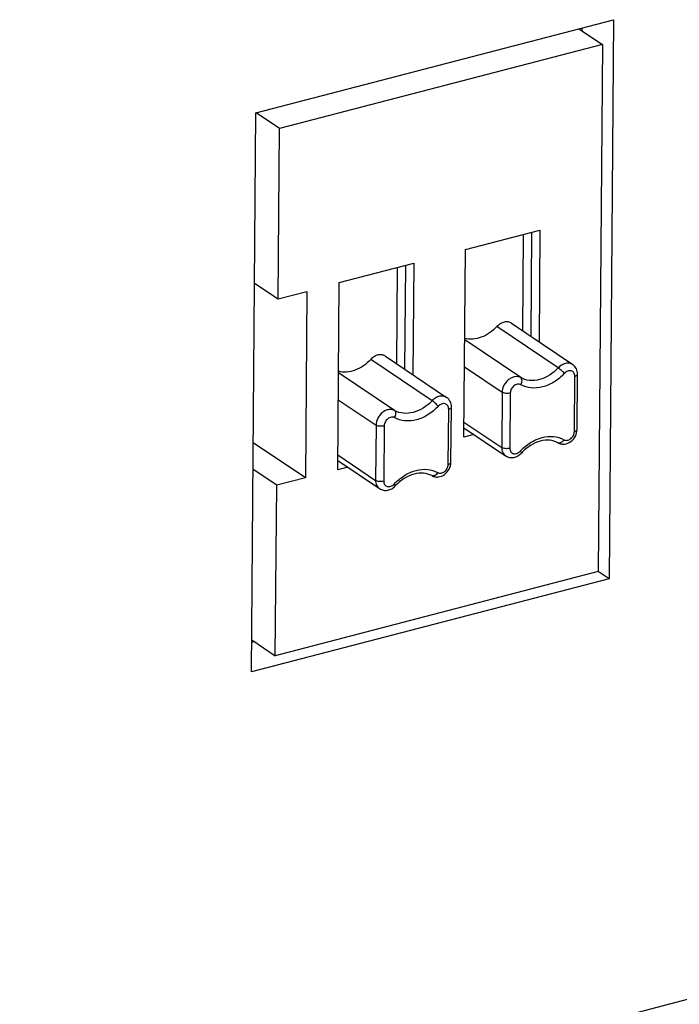
# Model space of a CAD drawing. Extents: x 0 to 1203, y 459 to 1309.
# Drawn here: x 1066 to 1082, y 606 to 630 of the extents above; entities that cross this region are included whole.
import ezdxf

# ---------------------------------------------------------------- set-up
doc = ezdxf.new("R2010")
doc.units = 0
doc.header["$MEASUREMENT"] = 0
doc.layers.add('1-2-15-02-10DXF_CONTINUOUS_LINE', color=7, linetype='Continuous', lineweight=0)
doc.layers.add('DH3-RD004826DXF_CONTINUOUS_LINE', color=7, linetype='Continuous', lineweight=0)

msp = doc.modelspace()

# ---------------------------------------------------------------- linework, layer by layer
at = {"layer": '1-2-15-02-10DXF_CONTINUOUS_LINE', "color": 250, "lineweight": 25, "true_color": 0x231815}
for p, q in [((1079.746, 629.432), (1080.315, 629.049)), ((1080.315, 629.049), (1072.45, 626.998)), ((1080.315, 629.049), (1080.211, 616.199)), ((1072.45, 626.998), (1071.881, 627.381)), ((1072.416, 622.844), (1072.45, 626.998)), ((1076.978, 624.047), (1078.793, 624.52)), ((1078.377, 622.066), (1078.396, 624.417)), ((1078.58, 621.929), (1078.601, 624.47)), ((1078.793, 624.52), (1078.772, 621.8)), ((1076.941, 619.478), (1076.978, 624.047)), ((1073.905, 623.245), (1075.72, 623.719)), ((1075.304, 621.264), (1075.323, 623.615)), ((1075.506, 621.127), (1075.527, 623.668)), ((1075.72, 623.719), (1075.698, 620.998)), ((1071.843, 623.231), (1072.416, 622.844)), ((1073.868, 618.676), (1073.905, 623.245)), ((1072.416, 622.844), (1073.118, 623.027)), ((1073.118, 623.027), (1073.081, 618.484)), ((1079.242, 621.165), (1077.748, 622.172)), ((1078.101, 622.252), (1079.595, 621.245)), ((1078.326, 620.926), (1076.961, 621.846)), ((1075.028, 621.45), (1076.521, 620.443)), ((1076.168, 620.363), (1074.675, 621.37)), ((1075.252, 620.124), (1073.887, 621.045)), ((1076.955, 621.19), (1077.874, 620.57)), ((1079.701, 619.664), (1079.712, 621.011)), ((1079.634, 619.613), (1079.645, 620.96)), ((1077.874, 620.57), (1077.864, 619.223)), ((1078.072, 620.55), (1078.061, 619.203)), ((1073.882, 620.388), (1074.801, 619.768)), ((1076.561, 618.812), (1076.572, 620.159)), ((1076.627, 618.862), (1076.638, 620.209)), ((1074.801, 619.768), (1074.79, 618.422)), ((1076.944, 619.843), (1077.864, 619.223)), ((1074.998, 619.748), (1074.988, 618.402)), ((1077.187, 619.542), (1076.941, 619.478)), ((1076.943, 619.706), (1077.958, 619.022)), ((1079.701, 619.66), (1079.701, 619.663)), ((1073.081, 618.484), (1071.811, 619.34)), ((1073.87, 618.904), (1074.885, 618.22)), ((1073.871, 619.041), (1074.79, 618.422)), ((1076.627, 618.859), (1076.627, 618.861)), ((1072.38, 618.301), (1071.806, 618.688)), ((1074.113, 618.74), (1073.868, 618.676)), ((1073.081, 618.484), (1072.38, 618.301)), ((1072.346, 614.147), (1072.38, 618.301)), ((1080.211, 616.199), (1072.346, 614.147)), ((1071.773, 614.534), (1072.346, 614.147))]:
    msp.add_line(p, q, dxfattribs=at)
for points, knots in [([(1077.748, 622.172), (1077.694, 622.113), (1077.633, 622.06), (1077.567, 622.015), (1077.504, 621.972), (1077.436, 621.937), (1077.365, 621.91), (1077.298, 621.886), (1077.228, 621.87), (1077.158, 621.865), (1077.091, 621.86), (1077.024, 621.865), (1076.961, 621.881)], [0, 0, 0, 0, 1, 1, 1, 2, 2, 2, 3, 3, 3, 4, 4, 4, 4]), ([(1078.101, 622.252), (1078.077, 622.268), (1078.049, 622.279), (1078.02, 622.283), (1077.989, 622.288), (1077.958, 622.286), (1077.927, 622.279), (1077.894, 622.272), (1077.862, 622.258), (1077.833, 622.241), (1077.802, 622.222), (1077.773, 622.198), (1077.748, 622.172)], [0, 0, 0, 0, 1, 1, 1, 2, 2, 2, 3, 3, 3, 4, 4, 4, 4]), ([(1075.028, 621.45), (1075.004, 621.466), (1074.976, 621.477), (1074.947, 621.482), (1074.916, 621.487), (1074.884, 621.485), (1074.854, 621.478), (1074.821, 621.47), (1074.789, 621.457), (1074.76, 621.439), (1074.728, 621.42), (1074.7, 621.397), (1074.675, 621.37)], [0, 0, 0, 0, 1, 1, 1, 2, 2, 2, 3, 3, 3, 4, 4, 4, 4]), ([(1074.675, 621.37), (1074.62, 621.312), (1074.559, 621.259), (1074.493, 621.214), (1074.43, 621.171), (1074.363, 621.135), (1074.291, 621.109), (1074.225, 621.084), (1074.155, 621.068), (1074.084, 621.063), (1074.018, 621.058), (1073.951, 621.063), (1073.887, 621.08)], [0, 0, 0, 0, 1, 1, 1, 2, 2, 2, 3, 3, 3, 4, 4, 4, 4]), ([(1079.595, 621.245), (1079.571, 621.261), (1079.543, 621.272), (1079.514, 621.276), (1079.483, 621.281), (1079.451, 621.28), (1079.421, 621.273), (1079.388, 621.265), (1079.356, 621.252), (1079.327, 621.234), (1079.295, 621.215), (1079.267, 621.192), (1079.242, 621.165)], [0, 0, 0, 0, 1, 1, 1, 2, 2, 2, 3, 3, 3, 4, 4, 4, 4]), ([(1079.712, 621.011), (1079.712, 621.056), (1079.703, 621.102), (1079.682, 621.144), (1079.662, 621.184), (1079.632, 621.22), (1079.595, 621.245)], [0, 0, 0, 0, 1, 1, 1, 2, 2, 2, 2]), ([(1079.242, 621.165), (1079.178, 621.096), (1079.105, 621.035), (1079.025, 620.985), (1078.95, 620.939), (1078.868, 620.902), (1078.783, 620.88), (1078.704, 620.859), (1078.622, 620.851), (1078.541, 620.859), (1078.466, 620.867), (1078.391, 620.889), (1078.326, 620.926)], [0, 0, 0, 0, 1, 1, 1, 2, 2, 2, 3, 3, 3, 4, 4, 4, 4]), ([(1079.391, 621.029), (1079.317, 620.949), (1079.232, 620.878), (1079.139, 620.821), (1079.052, 620.767), (1078.957, 620.724), (1078.858, 620.698), (1078.767, 620.674), (1078.672, 620.665), (1078.578, 620.674), (1078.491, 620.684), (1078.404, 620.709), (1078.328, 620.752)], [0, 0, 0, 0, 1, 1, 1, 2, 2, 2, 3, 3, 3, 4, 4, 4, 4]), ([(1079.391, 621.029), (1079.368, 621.056), (1079.343, 621.08), (1079.317, 621.104), (1079.294, 621.126), (1079.269, 621.147), (1079.242, 621.165)], [0, 0, 0, 0, 1, 1, 1, 2, 2, 2, 2]), ([(1079.645, 620.96), (1079.645, 620.989), (1079.638, 621.019), (1079.622, 621.044), (1079.614, 621.055), (1079.605, 621.065), (1079.594, 621.073), (1079.583, 621.08), (1079.571, 621.086), (1079.558, 621.09), (1079.53, 621.097), (1079.5, 621.094), (1079.473, 621.084), (1079.441, 621.073), (1079.414, 621.053), (1079.391, 621.029)], [0, 0, 0, 0, 1, 1, 1, 2, 2, 2, 3, 3, 3, 4, 4, 4, 5, 5, 5, 5]), ([(1079.645, 620.96), (1079.655, 620.963), (1079.664, 620.966), (1079.673, 620.97), (1079.68, 620.973), (1079.687, 620.976), (1079.694, 620.982), (1079.703, 620.989), (1079.712, 620.999), (1079.712, 621.011)], [0, 0, 0, 0, 1, 1, 1, 2, 2, 2, 3, 3, 3, 3]), ([(1078.326, 620.926), (1078.305, 620.938), (1078.282, 620.945), (1078.259, 620.949), (1078.234, 620.953), (1078.208, 620.953), (1078.183, 620.949), (1078.157, 620.944), (1078.131, 620.936), (1078.106, 620.925), (1078.08, 620.913), (1078.055, 620.897), (1078.032, 620.88), (1077.985, 620.842), (1077.946, 620.794), (1077.918, 620.739), (1077.891, 620.687), (1077.875, 620.628), (1077.874, 620.57)], [0, 0, 0, 0, 1, 1, 1, 2, 2, 2, 3, 3, 3, 4, 4, 4, 5, 5, 5, 6, 6, 6, 6]), ([(1078.328, 620.752), (1078.316, 620.759), (1078.303, 620.763), (1078.29, 620.765), (1078.276, 620.767), (1078.261, 620.767), (1078.247, 620.765), (1078.216, 620.76), (1078.187, 620.745), (1078.162, 620.726), (1078.134, 620.704), (1078.112, 620.677), (1078.097, 620.646), (1078.082, 620.616), (1078.072, 620.583), (1078.072, 620.55)], [0, 0, 0, 0, 1, 1, 1, 2, 2, 2, 3, 3, 3, 4, 4, 4, 5, 5, 5, 5]), ([(1078.328, 620.752), (1078.338, 620.768), (1078.345, 620.785), (1078.351, 620.803), (1078.356, 620.819), (1078.358, 620.836), (1078.358, 620.854), (1078.358, 620.868), (1078.356, 620.883), (1078.349, 620.897), (1078.344, 620.908), (1078.336, 620.919), (1078.326, 620.926)], [0, 0, 0, 0, 1, 1, 1, 2, 2, 2, 3, 3, 3, 4, 4, 4, 4]), ([(1078.072, 620.55), (1078.037, 620.541), (1078, 620.539), (1077.964, 620.543), (1077.947, 620.544), (1077.93, 620.548), (1077.913, 620.553), (1077.899, 620.557), (1077.886, 620.562), (1077.874, 620.57)], [0, 0, 0, 0, 1, 1, 1, 2, 2, 2, 3, 3, 3, 3]), ([(1076.168, 620.363), (1076.104, 620.295), (1076.031, 620.234), (1075.951, 620.184), (1075.876, 620.137), (1075.795, 620.1), (1075.709, 620.078), (1075.631, 620.058), (1075.549, 620.049), (1075.468, 620.058), (1075.392, 620.065), (1075.318, 620.088), (1075.252, 620.124)], [0, 0, 0, 0, 1, 1, 1, 2, 2, 2, 3, 3, 3, 4, 4, 4, 4]), ([(1076.521, 620.443), (1076.497, 620.46), (1076.469, 620.47), (1076.44, 620.475), (1076.409, 620.48), (1076.378, 620.478), (1076.347, 620.471), (1076.314, 620.464), (1076.282, 620.45), (1076.253, 620.432), (1076.222, 620.414), (1076.193, 620.39), (1076.168, 620.363)], [0, 0, 0, 0, 1, 1, 1, 2, 2, 2, 3, 3, 3, 4, 4, 4, 4]), ([(1076.318, 620.228), (1076.295, 620.254), (1076.27, 620.279), (1076.244, 620.302), (1076.22, 620.324), (1076.195, 620.345), (1076.168, 620.363)], [0, 0, 0, 0, 1, 1, 1, 2, 2, 2, 2]), ([(1076.572, 620.159), (1076.572, 620.187), (1076.565, 620.218), (1076.548, 620.242), (1076.541, 620.253), (1076.531, 620.263), (1076.521, 620.271), (1076.51, 620.279), (1076.497, 620.285), (1076.484, 620.288), (1076.457, 620.296), (1076.426, 620.293), (1076.399, 620.283), (1076.367, 620.272), (1076.34, 620.252), (1076.318, 620.228)], [0, 0, 0, 0, 1, 1, 1, 2, 2, 2, 3, 3, 3, 4, 4, 4, 5, 5, 5, 5]), ([(1076.638, 620.209), (1076.639, 620.254), (1076.629, 620.301), (1076.609, 620.342), (1076.589, 620.383), (1076.558, 620.418), (1076.521, 620.443)], [0, 0, 0, 0, 1, 1, 1, 2, 2, 2, 2]), ([(1075.252, 620.124), (1075.232, 620.136), (1075.209, 620.144), (1075.185, 620.148), (1075.16, 620.152), (1075.135, 620.151), (1075.11, 620.147), (1075.083, 620.143), (1075.057, 620.135), (1075.032, 620.123), (1075.006, 620.111), (1074.981, 620.096), (1074.959, 620.078), (1074.911, 620.041), (1074.872, 619.992), (1074.844, 619.938), (1074.817, 619.885), (1074.801, 619.827), (1074.801, 619.768)], [0, 0, 0, 0, 1, 1, 1, 2, 2, 2, 3, 3, 3, 4, 4, 4, 5, 5, 5, 6, 6, 6, 6]), ([(1075.255, 619.95), (1075.264, 619.966), (1075.272, 619.983), (1075.277, 620.001), (1075.282, 620.018), (1075.285, 620.035), (1075.285, 620.052), (1075.284, 620.067), (1075.282, 620.082), (1075.276, 620.095), (1075.271, 620.107), (1075.263, 620.117), (1075.252, 620.124)], [0, 0, 0, 0, 1, 1, 1, 2, 2, 2, 3, 3, 3, 4, 4, 4, 4]), ([(1076.318, 620.228), (1076.243, 620.148), (1076.158, 620.077), (1076.065, 620.019), (1075.978, 619.965), (1075.884, 619.923), (1075.785, 619.897), (1075.693, 619.873), (1075.598, 619.863), (1075.505, 619.873), (1075.417, 619.882), (1075.331, 619.908), (1075.255, 619.95)], [0, 0, 0, 0, 1, 1, 1, 2, 2, 2, 3, 3, 3, 4, 4, 4, 4]), ([(1076.572, 620.159), (1076.581, 620.161), (1076.59, 620.164), (1076.599, 620.168), (1076.607, 620.171), (1076.614, 620.175), (1076.62, 620.18), (1076.63, 620.187), (1076.638, 620.198), (1076.638, 620.209)], [0, 0, 0, 0, 1, 1, 1, 2, 2, 2, 3, 3, 3, 3]), ([(1074.998, 619.748), (1074.964, 619.739), (1074.926, 619.737), (1074.89, 619.741), (1074.873, 619.743), (1074.856, 619.746), (1074.839, 619.751), (1074.826, 619.755), (1074.813, 619.761), (1074.801, 619.768)], [0, 0, 0, 0, 1, 1, 1, 2, 2, 2, 3, 3, 3, 3]), ([(1075.255, 619.95), (1075.243, 619.957), (1075.23, 619.961), (1075.216, 619.964), (1075.202, 619.966), (1075.188, 619.966), (1075.174, 619.963), (1075.143, 619.958), (1075.113, 619.944), (1075.088, 619.924), (1075.061, 619.903), (1075.039, 619.875), (1075.023, 619.844), (1075.008, 619.815), (1074.999, 619.781), (1074.998, 619.748)], [0, 0, 0, 0, 1, 1, 1, 2, 2, 2, 3, 3, 3, 4, 4, 4, 5, 5, 5, 5]), ([(1079.232, 619.338), (1079.255, 619.325), (1079.281, 619.315), (1079.308, 619.31), (1079.335, 619.305), (1079.363, 619.304), (1079.391, 619.307), (1079.446, 619.313), (1079.5, 619.336), (1079.546, 619.368), (1079.593, 619.403), (1079.631, 619.448), (1079.658, 619.499), (1079.685, 619.55), (1079.7, 619.607), (1079.701, 619.664)], [0, 0, 0, 0, 1, 1, 1, 2, 2, 2, 3, 3, 3, 4, 4, 4, 5, 5, 5, 5]), ([(1079.378, 619.411), (1079.39, 619.405), (1079.403, 619.4), (1079.416, 619.398), (1079.43, 619.396), (1079.445, 619.396), (1079.459, 619.398), (1079.49, 619.403), (1079.52, 619.418), (1079.545, 619.438), (1079.572, 619.459), (1079.594, 619.486), (1079.61, 619.517), (1079.625, 619.547), (1079.634, 619.58), (1079.634, 619.613)], [0, 0, 0, 0, 1, 1, 1, 2, 2, 2, 3, 3, 3, 4, 4, 4, 5, 5, 5, 5]), ([(1079.634, 619.613), (1079.643, 619.616), (1079.652, 619.619), (1079.66, 619.622), (1079.667, 619.625), (1079.674, 619.629), (1079.681, 619.633), (1079.69, 619.64), (1079.699, 619.649), (1079.701, 619.66)], [0, 0, 0, 0, 1, 1, 1, 2, 2, 2, 3, 3, 3, 3]), ([(1078.315, 619.134), (1078.39, 619.214), (1078.474, 619.285), (1078.567, 619.343), (1078.654, 619.397), (1078.749, 619.439), (1078.848, 619.465), (1078.939, 619.489), (1079.034, 619.499), (1079.128, 619.489), (1079.216, 619.48), (1079.302, 619.454), (1079.378, 619.411)], [0, 0, 0, 0, 1, 1, 1, 2, 2, 2, 3, 3, 3, 4, 4, 4, 4]), ([(1079.232, 619.338), (1079.172, 619.372), (1079.103, 619.391), (1079.035, 619.398), (1078.957, 619.406), (1078.879, 619.397), (1078.804, 619.377), (1078.719, 619.354), (1078.638, 619.318), (1078.564, 619.271), (1078.482, 619.22), (1078.408, 619.158), (1078.343, 619.088)], [0, 0, 0, 0, 1, 1, 1, 2, 2, 2, 3, 3, 3, 4, 4, 4, 4]), ([(1079.378, 619.411), (1079.369, 619.396), (1079.358, 619.382), (1079.345, 619.37), (1079.334, 619.358), (1079.321, 619.349), (1079.306, 619.341), (1079.294, 619.335), (1079.28, 619.331), (1079.266, 619.33), (1079.254, 619.33), (1079.242, 619.332), (1079.232, 619.338)], [0, 0, 0, 0, 1, 1, 1, 2, 2, 2, 3, 3, 3, 4, 4, 4, 4]), ([(1077.864, 619.223), (1077.863, 619.183), (1077.87, 619.142), (1077.888, 619.105), (1077.904, 619.072), (1077.928, 619.042), (1077.958, 619.022)], [0, 0, 0, 0, 1, 1, 1, 2, 2, 2, 2]), ([(1078.061, 619.203), (1078.026, 619.194), (1077.989, 619.192), (1077.953, 619.196), (1077.936, 619.198), (1077.919, 619.201), (1077.902, 619.206), (1077.889, 619.21), (1077.875, 619.215), (1077.864, 619.223)], [0, 0, 0, 0, 1, 1, 1, 2, 2, 2, 3, 3, 3, 3]), ([(1077.958, 619.022), (1077.987, 619.002), (1078.02, 618.989), (1078.054, 618.982), (1078.088, 618.976), (1078.124, 618.976), (1078.158, 618.983), (1078.193, 618.989), (1078.227, 619.002), (1078.258, 619.02), (1078.29, 619.038), (1078.318, 619.061), (1078.343, 619.088)], [0, 0, 0, 0, 1, 1, 1, 2, 2, 2, 3, 3, 3, 4, 4, 4, 4]), ([(1078.061, 619.203), (1078.061, 619.174), (1078.068, 619.144), (1078.084, 619.12), (1078.092, 619.108), (1078.101, 619.099), (1078.112, 619.091), (1078.123, 619.083), (1078.135, 619.077), (1078.148, 619.074), (1078.176, 619.066), (1078.206, 619.069), (1078.234, 619.079), (1078.265, 619.09), (1078.293, 619.11), (1078.315, 619.134)], [0, 0, 0, 0, 1, 1, 1, 2, 2, 2, 3, 3, 3, 4, 4, 4, 5, 5, 5, 5]), ([(1078.315, 619.134), (1078.32, 619.129), (1078.325, 619.123), (1078.329, 619.117), (1078.333, 619.113), (1078.336, 619.108), (1078.339, 619.103), (1078.341, 619.1), (1078.342, 619.097), (1078.343, 619.093), (1078.344, 619.092), (1078.344, 619.089), (1078.343, 619.088)], [0, 0, 0, 0, 1, 1, 1, 2, 2, 2, 3, 3, 3, 4, 4, 4, 4]), ([(1076.158, 618.537), (1076.182, 618.523), (1076.208, 618.514), (1076.235, 618.508), (1076.262, 618.503), (1076.29, 618.502), (1076.317, 618.505), (1076.372, 618.511), (1076.426, 618.534), (1076.472, 618.567), (1076.519, 618.601), (1076.558, 618.646), (1076.585, 618.698), (1076.611, 618.748), (1076.627, 618.806), (1076.627, 618.862)], [0, 0, 0, 0, 1, 1, 1, 2, 2, 2, 3, 3, 3, 4, 4, 4, 5, 5, 5, 5]), ([(1076.304, 618.61), (1076.316, 618.603), (1076.329, 618.599), (1076.343, 618.597), (1076.357, 618.594), (1076.371, 618.595), (1076.385, 618.597), (1076.416, 618.602), (1076.446, 618.617), (1076.471, 618.636), (1076.498, 618.658), (1076.52, 618.685), (1076.536, 618.716), (1076.551, 618.746), (1076.56, 618.779), (1076.561, 618.812)], [0, 0, 0, 0, 1, 1, 1, 2, 2, 2, 3, 3, 3, 4, 4, 4, 5, 5, 5, 5]), ([(1076.561, 618.812), (1076.57, 618.814), (1076.578, 618.817), (1076.587, 618.821), (1076.594, 618.824), (1076.601, 618.827), (1076.607, 618.832), (1076.617, 618.839), (1076.625, 618.848), (1076.627, 618.859)], [0, 0, 0, 0, 1, 1, 1, 2, 2, 2, 3, 3, 3, 3]), ([(1075.242, 618.333), (1075.316, 618.412), (1075.401, 618.483), (1075.494, 618.541), (1075.581, 618.595), (1075.675, 618.638), (1075.775, 618.664), (1075.866, 618.687), (1075.961, 618.697), (1076.055, 618.687), (1076.142, 618.678), (1076.228, 618.652), (1076.304, 618.61)], [0, 0, 0, 0, 1, 1, 1, 2, 2, 2, 3, 3, 3, 4, 4, 4, 4]), ([(1076.158, 618.537), (1076.098, 618.57), (1076.03, 618.59), (1075.961, 618.597), (1075.884, 618.604), (1075.805, 618.596), (1075.73, 618.576), (1075.645, 618.553), (1075.565, 618.516), (1075.49, 618.469), (1075.409, 618.419), (1075.335, 618.356), (1075.27, 618.287)], [0, 0, 0, 0, 1, 1, 1, 2, 2, 2, 3, 3, 3, 4, 4, 4, 4]), ([(1076.304, 618.61), (1076.295, 618.595), (1076.284, 618.581), (1076.272, 618.568), (1076.26, 618.557), (1076.247, 618.547), (1076.232, 618.54), (1076.22, 618.534), (1076.207, 618.529), (1076.193, 618.529), (1076.181, 618.528), (1076.168, 618.531), (1076.158, 618.537)], [0, 0, 0, 0, 1, 1, 1, 2, 2, 2, 3, 3, 3, 4, 4, 4, 4]), ([(1074.79, 618.422), (1074.79, 618.382), (1074.797, 618.34), (1074.814, 618.304), (1074.83, 618.27), (1074.855, 618.241), (1074.885, 618.22)], [0, 0, 0, 0, 1, 1, 1, 2, 2, 2, 2]), ([(1074.988, 618.402), (1074.953, 618.393), (1074.916, 618.391), (1074.88, 618.395), (1074.862, 618.396), (1074.845, 618.399), (1074.828, 618.404), (1074.815, 618.409), (1074.802, 618.414), (1074.79, 618.422)], [0, 0, 0, 0, 1, 1, 1, 2, 2, 2, 3, 3, 3, 3]), ([(1074.988, 618.402), (1074.987, 618.373), (1074.995, 618.342), (1075.011, 618.318), (1075.018, 618.307), (1075.028, 618.297), (1075.039, 618.289), (1075.049, 618.281), (1075.062, 618.276), (1075.075, 618.272), (1075.102, 618.265), (1075.133, 618.268), (1075.16, 618.277), (1075.192, 618.289), (1075.219, 618.309), (1075.242, 618.333)], [0, 0, 0, 0, 1, 1, 1, 2, 2, 2, 3, 3, 3, 4, 4, 4, 5, 5, 5, 5]), ([(1075.242, 618.333), (1075.246, 618.327), (1075.251, 618.321), (1075.256, 618.316), (1075.259, 618.311), (1075.262, 618.306), (1075.265, 618.302), (1075.267, 618.299), (1075.269, 618.296), (1075.27, 618.292), (1075.27, 618.29), (1075.271, 618.288), (1075.27, 618.287)], [0, 0, 0, 0, 1, 1, 1, 2, 2, 2, 3, 3, 3, 4, 4, 4, 4]), ([(1074.885, 618.22), (1074.913, 618.201), (1074.946, 618.187), (1074.98, 618.181), (1075.015, 618.174), (1075.05, 618.175), (1075.085, 618.181), (1075.12, 618.188), (1075.153, 618.201), (1075.184, 618.219), (1075.216, 618.237), (1075.245, 618.26), (1075.27, 618.287)], [0, 0, 0, 0, 1, 1, 1, 2, 2, 2, 3, 3, 3, 4, 4, 4, 4])]:
    msp.add_open_spline(points, degree=3, knots=knots, dxfattribs=at)
at = {"layer": 'DH3-RD004826DXF_CONTINUOUS_LINE', "color": 250, "lineweight": 25, "true_color": 0x231815}
for p, q in [((1071.876, 627.38), (1080.589, 629.652)), ((1080.589, 629.652), (1080.479, 616.023)), ((1079.817, 629.451), (1079.817, 629.385)), ((1071.766, 613.751), (1071.876, 627.38)), ((1080.479, 616.023), (1080.214, 616.202)), ((943.472, 569.544), (1122.078, 616.12)), ((1080.479, 616.023), (1071.766, 613.751)), ((1071.843, 614.487), (1071.772, 614.468))]:
    msp.add_line(p, q, dxfattribs=at)

doc.saveas('drawing.dxf')
